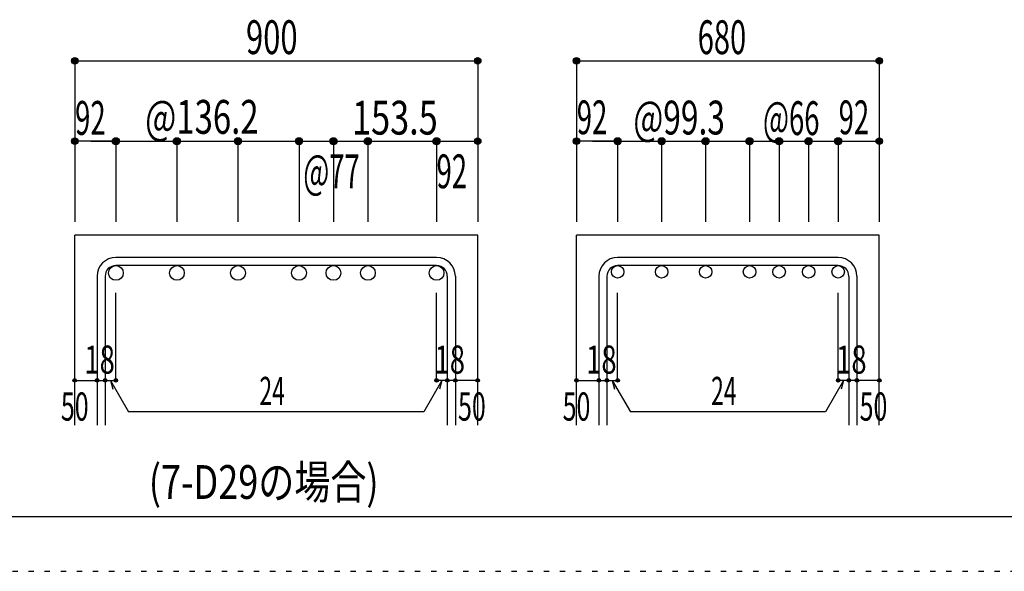
# Model space of a CAD drawing. Units: millimetres. Extents: x 141 to 12441, y 138 to 8778.
# Drawn here: x 5269 to 7470, y 138 to 1372 of the extents above; entities that cross this region are included whole.
import ezdxf

# ---------------------------------------------------------------- set-up
doc = ezdxf.new("R2010")
doc.units = ezdxf.units.MM
doc.header["$LTSCALE"] = 30
doc.linetypes.add('DIVIDE', pattern=[13.2, 5, -0.8, 0.4, -0.8, 0.4, -0.8, 5])
doc.linetypes.add('DOT', pattern=[1.6, 0.4, -0.8, 0.4])
for name, color, linetype in [('002', 7, 'Continuous'), ('006', 7, 'Continuous'), ('007', 7, 'Continuous'), ('008', 7, 'Continuous'), ('014', 7, 'Continuous'), ('241', 7, 'Continuous'), ('250', 7, 'Continuous')]:
    doc.layers.add(name, color=color, linetype=linetype)
doc.styles.add('DRACAD', font='txt', dxfattribs={"width": 0.85, "bigfont": 'extfont2'})

msp = doc.modelspace()

# ---------------------------------------------------------------- linework, layer by layer
at = {"layer": '002', "color": 2, "linetype": 'Continuous'}
for p, q in [((5392, 465.1), (5392, 890.1)), ((6293, 890.1), (5392, 890.1)), ((6293, 465.1), (6293, 890.1)), ((6513.9, 465.1), (6513.9, 890.1)), ((7190.9, 890.1), (6513.9, 890.1)), ((7190.9, 465.1), (7190.9, 890.1))]:
    msp.add_line(p, q, dxfattribs=at)
at = {"layer": '006', "color": 3, "linetype": 'Continuous'}
for centre, radius in [((5484, 805.6), 16.5), ((5620.5, 805.6), 16.5), ((5757, 805.6), 16.5), ((5893.5, 805.6), 16.5), ((5970.5, 805.6), 16.5), ((6047.5, 805.6), 16.5), ((6201, 805.6), 16.5), ((6605.9, 808.1), 14), ((6704.3, 808.1), 14), ((6802.6, 808.1), 14), ((6900.9, 808.1), 14), ((6966.9, 808.1), 14), ((7032.9, 808.1), 14), ((7098.9, 808.1), 14)]:
    msp.add_circle(centre, radius, dxfattribs=at)
at = {"layer": '007', "color": 7, "linetype": 'Continuous'}
for p, q in [((6201, 840.1), (5484, 840.1)), ((7098.9, 840.1), (6605.9, 840.1)), ((6201, 822.1), (5484, 822.1)), ((7098.9, 822.1), (6605.9, 822.1)), ((5442, 798.1), (5442, 465.1)), ((5460, 798.1), (5460, 465.1)), ((6225, 798.1), (6225, 465.1)), ((6243, 798.1), (6243, 465.1)), ((6563.9, 798.1), (6563.9, 465.1)), ((6581.9, 798.1), (6581.9, 465.1)), ((7122.9, 798.1), (7122.9, 465.1)), ((7140.9, 798.1), (7140.9, 465.1))]:
    msp.add_line(p, q, dxfattribs=at)
for centre, radius, start, end in [((5484, 798.1), 42, 90, 180), ((6201, 798.1), 42, 0, 90), ((6605.9, 798.1), 42, 90, 180), ((7098.9, 798.1), 42, 0, 90), ((5484, 798.1), 24, 90, 180), ((6201, 798.1), 24, 0, 90), ((6605.9, 798.1), 24, 90, 180), ((7098.9, 798.1), 24, 0, 90)]:
    msp.add_arc(centre, radius, start, end, dxfattribs=at)
at = {"layer": '014', "color": 4, "linetype": 'Continuous'}
for p, q in [((5392, 1280.1), (5392, 1100.1)), ((5392, 1280.1), (6293, 1280.1)), ((6293, 1280.1), (6293, 1100.1)), ((6513.9, 1280.1), (6513.9, 1100.1)), ((6513.9, 1280.1), (7190.9, 1280.1)), ((7190.9, 1280.1), (7190.9, 1100.1)), ((5392, 1100.1), (5392, 920.1)), ((5478, 1100.1), (5392, 1100.1)), ((5428.1, 1100.1), (5484, 1100.1)), ((5484, 1100.1), (5484, 920.1)), ((5484, 1100.1), (6201, 1100.1)), ((5620.5, 1100.1), (5620.5, 920.1)), ((5620.5, 1100.1), (5620.5, 920.1)), ((5757, 1100.1), (5757, 920.1)), ((5757, 1100.1), (5757, 920.1)), ((5893.5, 1100.1), (5893.5, 920.1)), ((5893.5, 1100.1), (5893.5, 920.1)), ((5970.5, 1100.1), (5970.5, 920.1)), ((5970.5, 1100.1), (5970.5, 920.1)), ((6047.5, 1100.1), (6047.5, 920.1)), ((6047.5, 1100.1), (6047.5, 920.1)), ((6201, 1100.1), (6201, 920.1)), ((6207, 1100.1), (6293, 1100.1)), ((6293, 1100.1), (6293, 920.1)), ((6513.9, 1100.1), (6513.9, 920.1)), ((6599.9, 1100.1), (6513.9, 1100.1)), ((6550, 1100.1), (6605.9, 1100.1)), ((6605.9, 1100.1), (6605.9, 920.1)), ((6605.9, 1100.1), (6802.6, 1100.1)), ((6704.3, 1100.1), (6704.3, 920.1)), ((6802.6, 1100.1), (6802.6, 920.1)), ((6802.6, 1100.1), (6900.9, 1100.1)), ((6900.9, 1100.1), (6900.9, 920.1)), ((6900.9, 1100.1), (6900.9, 920.1)), ((6900.9, 1100.1), (7098.9, 1100.1)), ((6966.9, 1100.1), (6966.9, 920.1)), ((7032.9, 1100.1), (7032.9, 920.1)), ((7098.9, 1100.1), (7098.9, 920.1)), ((7104.9, 1100.1), (7190.9, 1100.1)), ((7190.9, 1100.1), (7190.9, 920.1)), ((5484, 565.1), (5484, 761.2)), ((6201, 565.1), (6201, 761.2)), ((6605.9, 565.1), (6605.9, 761.2)), ((7098.9, 565.1), (7098.9, 761.2)), ((5392, 565.1), (5442, 565.1)), ((5442, 565.1), (5460, 565.1)), ((5460, 565.1), (5484, 565.1)), ((5472, 565.1), (5512.5, 495)), ((5472, 565.1), (5477.2, 545.8)), ((6213, 565.1), (6172.6, 495)), ((6225, 565.1), (6201, 565.1)), ((6213, 565.1), (6207.8, 545.8)), ((6243, 565.1), (6225, 565.1)), ((6293, 565.1), (6243, 565.1)), ((6513.9, 565.1), (6563.9, 565.1)), ((6563.9, 565.1), (6581.9, 565.1)), ((6581.9, 565.1), (6605.9, 565.1)), ((6593.9, 565.1), (6634.4, 495)), ((6593.9, 565.1), (6599.1, 545.8)), ((7110.9, 565.1), (7070.5, 495)), ((7122.9, 565.1), (7098.9, 565.1)), ((7110.9, 565.1), (7105.8, 545.8)), ((7140.9, 565.1), (7122.9, 565.1)), ((7190.9, 565.1), (7140.9, 565.1)), ((6172.6, 495), (5512.5, 495)), ((7070.5, 495), (6634.4, 495))]:
    msp.add_line(p, q, dxfattribs=at)
for centre, radius in [((5392, 1280.1), 7.2), ((5392, 1280.1), 6.4), ((5392, 1280.1), 5.6), ((5392, 1280.1), 4.8), ((5392, 1280.1), 4), ((5392, 1280.1), 3.2), ((5392, 1280.1), 2.4), ((5392, 1280.1), 1.6), ((5392, 1280.1), 0.8), ((6293, 1280.1), 7.2), ((6293, 1280.1), 6.4), ((6293, 1280.1), 5.6), ((6293, 1280.1), 4.8), ((6293, 1280.1), 4), ((6293, 1280.1), 3.2), ((6293, 1280.1), 2.4), ((6293, 1280.1), 1.6), ((6293, 1280.1), 0.8), ((6513.9, 1280.1), 7.2), ((6513.9, 1280.1), 6.4), ((6513.9, 1280.1), 5.6), ((6513.9, 1280.1), 4.8), ((6513.9, 1280.1), 4), ((6513.9, 1280.1), 3.2), ((6513.9, 1280.1), 2.4), ((6513.9, 1280.1), 1.6), ((6513.9, 1280.1), 0.8), ((7190.9, 1280.1), 7.2), ((7190.9, 1280.1), 6.4), ((7190.9, 1280.1), 5.6), ((7190.9, 1280.1), 4.8), ((7190.9, 1280.1), 4), ((7190.9, 1280.1), 3.2), ((7190.9, 1280.1), 2.4), ((7190.9, 1280.1), 1.6), ((7190.9, 1280.1), 0.8), ((5392, 1100.1), 7.2), ((5392, 1100.1), 6.4), ((5392, 1100.1), 5.6), ((5392, 1100.1), 4.8), ((5392, 1100.1), 4), ((5392, 1100.1), 3.2), ((5392, 1100.1), 2.4), ((5392, 1100.1), 1.6), ((5392, 1100.1), 0.8), ((5484, 1100.1), 8), ((5484, 1100.1), 7.2), ((5484, 1100.1), 6.4), ((5484, 1100.1), 5.6), ((5484, 1100.1), 4.8), ((5484, 1100.1), 4), ((5484, 1100.1), 3.2), ((5484, 1100.1), 2.4), ((5484, 1100.1), 1.6), ((5484, 1100.1), 0.8), ((5620.5, 1100.1), 8), ((5620.5, 1100.1), 7.2), ((5620.5, 1100.1), 6.4), ((5620.5, 1100.1), 5.6), ((5620.5, 1100.1), 4.8), ((5620.5, 1100.1), 4), ((5620.5, 1100.1), 3.2), ((5620.5, 1100.1), 2.4), ((5620.5, 1100.1), 1.6), ((5620.5, 1100.1), 0.8), ((5757, 1100.1), 8), ((5757, 1100.1), 7.2), ((5757, 1100.1), 6.4), ((5757, 1100.1), 5.6), ((5757, 1100.1), 4.8), ((5757, 1100.1), 4), ((5757, 1100.1), 3.2), ((5757, 1100.1), 2.4), ((5757, 1100.1), 1.6), ((5757, 1100.1), 0.8), ((5893.5, 1100.1), 8), ((5893.5, 1100.1), 7.2), ((5893.5, 1100.1), 6.4), ((5893.5, 1100.1), 5.6), ((5893.5, 1100.1), 4.8), ((5893.5, 1100.1), 4), ((5893.5, 1100.1), 3.2), ((5893.5, 1100.1), 2.4), ((5893.5, 1100.1), 1.6), ((5893.5, 1100.1), 0.8), ((5970.5, 1100.1), 8), ((5970.5, 1100.1), 7.2), ((5970.5, 1100.1), 6.4), ((5970.5, 1100.1), 5.6), ((5970.5, 1100.1), 4.8), ((5970.5, 1100.1), 4), ((5970.5, 1100.1), 3.2), ((5970.5, 1100.1), 2.4), ((5970.5, 1100.1), 1.6), ((5970.5, 1100.1), 0.8), ((6047.5, 1100.1), 8), ((6047.5, 1100.1), 7.2), ((6047.5, 1100.1), 6.4), ((6047.5, 1100.1), 5.6), ((6047.5, 1100.1), 4.8), ((6047.5, 1100.1), 4), ((6047.5, 1100.1), 3.2), ((6047.5, 1100.1), 2.4), ((6047.5, 1100.1), 1.6), ((6047.5, 1100.1), 0.8), ((6201, 1100.1), 8), ((6201, 1100.1), 7.2), ((6201, 1100.1), 6.4), ((6201, 1100.1), 5.6), ((6201, 1100.1), 4.8), ((6201, 1100.1), 4), ((6201, 1100.1), 3.2), ((6201, 1100.1), 2.4), ((6201, 1100.1), 1.6), ((6201, 1100.1), 0.8), ((6293, 1100.1), 7.2), ((6293, 1100.1), 6.4), ((6293, 1100.1), 5.6), ((6293, 1100.1), 4.8), ((6293, 1100.1), 4), ((6293, 1100.1), 3.2), ((6293, 1100.1), 2.4), ((6293, 1100.1), 1.6), ((6293, 1100.1), 0.8), ((6513.9, 1100.1), 7.2), ((6513.9, 1100.1), 6.4), ((6513.9, 1100.1), 5.6), ((6513.9, 1100.1), 4.8), ((6513.9, 1100.1), 4), ((6513.9, 1100.1), 3.2), ((6513.9, 1100.1), 2.4), ((6513.9, 1100.1), 1.6), ((6513.9, 1100.1), 0.8), ((6605.9, 1100.1), 8), ((6605.9, 1100.1), 7.2), ((6605.9, 1100.1), 6.4), ((6605.9, 1100.1), 5.6), ((6605.9, 1100.1), 4.8), ((6605.9, 1100.1), 4), ((6605.9, 1100.1), 3.2), ((6605.9, 1100.1), 2.4), ((6605.9, 1100.1), 1.6), ((6605.9, 1100.1), 0.8), ((6704.3, 1100.1), 8), ((6704.3, 1100.1), 7.2), ((6704.3, 1100.1), 6.4), ((6704.3, 1100.1), 5.6), ((6704.3, 1100.1), 4.8), ((6704.3, 1100.1), 4), ((6704.3, 1100.1), 3.2), ((6704.3, 1100.1), 2.4), ((6704.3, 1100.1), 1.6), ((6704.3, 1100.1), 0.8), ((6802.6, 1100.1), 8), ((6802.6, 1100.1), 7.2), ((6802.6, 1100.1), 6.4), ((6802.6, 1100.1), 5.6), ((6802.6, 1100.1), 4.8), ((6802.6, 1100.1), 4), ((6802.6, 1100.1), 3.2), ((6802.6, 1100.1), 2.4), ((6802.6, 1100.1), 1.6), ((6802.6, 1100.1), 0.8), ((6900.9, 1100.1), 8), ((6900.9, 1100.1), 7.2), ((6900.9, 1100.1), 6.4), ((6900.9, 1100.1), 5.6), ((6900.9, 1100.1), 4.8), ((6900.9, 1100.1), 4), ((6900.9, 1100.1), 3.2), ((6900.9, 1100.1), 2.4), ((6900.9, 1100.1), 1.6), ((6900.9, 1100.1), 0.8), ((6966.9, 1100.1), 8), ((6966.9, 1100.1), 7.2), ((6966.9, 1100.1), 6.4), ((6966.9, 1100.1), 5.6), ((6966.9, 1100.1), 4.8), ((6966.9, 1100.1), 4), ((6966.9, 1100.1), 3.2), ((6966.9, 1100.1), 2.4), ((6966.9, 1100.1), 1.6), ((6966.9, 1100.1), 0.8), ((7032.9, 1100.1), 8), ((7032.9, 1100.1), 7.2), ((7032.9, 1100.1), 6.4), ((7032.9, 1100.1), 5.6), ((7032.9, 1100.1), 4.8), ((7032.9, 1100.1), 4), ((7032.9, 1100.1), 3.2), ((7032.9, 1100.1), 2.4), ((7032.9, 1100.1), 1.6), ((7032.9, 1100.1), 0.8), ((7098.9, 1100.1), 8), ((7098.9, 1100.1), 7.2), ((7098.9, 1100.1), 6.4), ((7098.9, 1100.1), 5.6), ((7098.9, 1100.1), 4.8), ((7098.9, 1100.1), 4), ((7098.9, 1100.1), 3.2), ((7098.9, 1100.1), 2.4), ((7098.9, 1100.1), 1.6), ((7098.9, 1100.1), 0.8), ((7190.9, 1100.1), 7.2), ((7190.9, 1100.1), 6.4), ((7190.9, 1100.1), 5.6), ((7190.9, 1100.1), 4.8), ((7190.9, 1100.1), 4), ((7190.9, 1100.1), 3.2), ((7190.9, 1100.1), 2.4), ((7190.9, 1100.1), 1.6), ((7190.9, 1100.1), 0.8), ((5392, 565.1), 4), ((5392, 565.1), 3.6), ((5392, 565.1), 3.2), ((5392, 565.1), 2.8), ((5392, 565.1), 2.4), ((5392, 565.1), 2), ((5392, 565.1), 1.6), ((5392, 565.1), 1.2), ((5392, 565.1), 0.8), ((5392, 565.1), 0.4), ((5442, 565.1), 4), ((5442, 565.1), 3.6), ((5442, 565.1), 3.2), ((5442, 565.1), 2.8), ((5442, 565.1), 2.4), ((5442, 565.1), 2), ((5442, 565.1), 1.6), ((5442, 565.1), 1.2), ((5442, 565.1), 0.8), ((5442, 565.1), 0.4), ((5460, 565.1), 4), ((5460, 565.1), 3.6), ((5460, 565.1), 3.2), ((5460, 565.1), 2.8), ((5460, 565.1), 2.4), ((5460, 565.1), 2), ((5460, 565.1), 1.6), ((5460, 565.1), 1.2), ((5460, 565.1), 0.8), ((5460, 565.1), 0.4), ((5484, 565.1), 4), ((5484, 565.1), 3.6), ((5484, 565.1), 3.2), ((5484, 565.1), 2.8), ((5484, 565.1), 2.4), ((5484, 565.1), 2), ((5484, 565.1), 1.6), ((5484, 565.1), 1.2), ((5484, 565.1), 0.8), ((5484, 565.1), 0.4), ((6201, 565.1), 4), ((6201, 565.1), 3.6), ((6201, 565.1), 3.2), ((6201, 565.1), 2.8), ((6201, 565.1), 2.4), ((6201, 565.1), 2), ((6201, 565.1), 1.6), ((6201, 565.1), 1.2), ((6201, 565.1), 0.8), ((6201, 565.1), 0.4), ((6225, 565.1), 4), ((6225, 565.1), 3.6), ((6225, 565.1), 3.2), ((6225, 565.1), 2.8), ((6225, 565.1), 2.4), ((6225, 565.1), 2), ((6225, 565.1), 1.6), ((6225, 565.1), 1.2), ((6225, 565.1), 0.8), ((6225, 565.1), 0.4), ((6243, 565.1), 4), ((6243, 565.1), 3.6), ((6243, 565.1), 3.2), ((6243, 565.1), 2.8), ((6243, 565.1), 2.4), ((6243, 565.1), 2), ((6243, 565.1), 1.6), ((6243, 565.1), 1.2), ((6243, 565.1), 0.8), ((6243, 565.1), 0.4), ((6293, 565.1), 4), ((6293, 565.1), 3.6), ((6293, 565.1), 3.2), ((6293, 565.1), 2.8), ((6293, 565.1), 2.4), ((6293, 565.1), 2), ((6293, 565.1), 1.6), ((6293, 565.1), 1.2), ((6293, 565.1), 0.8), ((6293, 565.1), 0.4), ((6513.9, 565.1), 4), ((6513.9, 565.1), 3.6), ((6513.9, 565.1), 3.2), ((6513.9, 565.1), 2.8), ((6513.9, 565.1), 2.4), ((6513.9, 565.1), 2), ((6513.9, 565.1), 1.6), ((6513.9, 565.1), 1.2), ((6513.9, 565.1), 0.8), ((6513.9, 565.1), 0.4), ((6563.9, 565.1), 4), ((6563.9, 565.1), 3.6), ((6563.9, 565.1), 3.2), ((6563.9, 565.1), 2.8), ((6563.9, 565.1), 2.4), ((6563.9, 565.1), 2), ((6563.9, 565.1), 1.6), ((6563.9, 565.1), 1.2), ((6563.9, 565.1), 0.8), ((6563.9, 565.1), 0.4), ((6581.9, 565.1), 4), ((6581.9, 565.1), 3.6), ((6581.9, 565.1), 3.2), ((6581.9, 565.1), 2.8), ((6581.9, 565.1), 2.4), ((6581.9, 565.1), 2), ((6581.9, 565.1), 1.6), ((6581.9, 565.1), 1.2), ((6581.9, 565.1), 0.8), ((6581.9, 565.1), 0.4), ((6605.9, 565.1), 4), ((6605.9, 565.1), 3.6), ((6605.9, 565.1), 3.2), ((6605.9, 565.1), 2.8), ((6605.9, 565.1), 2.4), ((6605.9, 565.1), 2), ((6605.9, 565.1), 1.6), ((6605.9, 565.1), 1.2), ((6605.9, 565.1), 0.8), ((6605.9, 565.1), 0.4), ((7098.9, 565.1), 4), ((7098.9, 565.1), 3.6), ((7098.9, 565.1), 3.2), ((7098.9, 565.1), 2.8), ((7098.9, 565.1), 2.4), ((7098.9, 565.1), 2), ((7098.9, 565.1), 1.6), ((7098.9, 565.1), 1.2), ((7098.9, 565.1), 0.8), ((7098.9, 565.1), 0.4), ((7122.9, 565.1), 4), ((7122.9, 565.1), 3.6), ((7122.9, 565.1), 3.2), ((7122.9, 565.1), 2.8), ((7122.9, 565.1), 2.4), ((7122.9, 565.1), 2), ((7122.9, 565.1), 1.6), ((7122.9, 565.1), 1.2), ((7122.9, 565.1), 0.8), ((7122.9, 565.1), 0.4), ((7140.9, 565.1), 4), ((7140.9, 565.1), 3.6), ((7140.9, 565.1), 3.2), ((7140.9, 565.1), 2.8), ((7140.9, 565.1), 2.4), ((7140.9, 565.1), 2), ((7140.9, 565.1), 1.6), ((7140.9, 565.1), 1.2), ((7140.9, 565.1), 0.8), ((7140.9, 565.1), 0.4), ((7190.9, 565.1), 4), ((7190.9, 565.1), 3.6), ((7190.9, 565.1), 3.2), ((7190.9, 565.1), 2.8), ((7190.9, 565.1), 2.4), ((7190.9, 565.1), 2), ((7190.9, 565.1), 1.6), ((7190.9, 565.1), 1.2), ((7190.9, 565.1), 0.8), ((7190.9, 565.1), 0.4)]:
    msp.add_circle(centre, radius, dxfattribs=at)
at = {"layer": '014', "color": 7, "linetype": 'Continuous'}
for p in [(5392, 1280.1), (5392, 1280.1), (5392, 1280.1), (5392, 1280.1), (5392, 1280.1), (5392, 1280.1), (5392, 1280.1), (5392, 1280.1), (5392, 1280.1), (5392, 1280.1), (5392, 1280.1), (5392, 1280.1), (5392, 1280.1), (5392, 1280.1), (5392, 1280.1), (5392, 1280.1), (5392, 1280.1), (5392, 1280.1), (5392, 1280.1), (5392, 1280.1), (5392, 1280.1), (5392, 1280.1), (5392, 1280.1), (5392, 1280.1), (6293, 1280.1), (6293, 1280.1), (6293, 1280.1), (6293, 1280.1), (6293, 1280.1), (6293, 1280.1), (6293, 1280.1), (6293, 1280.1), (6293, 1280.1), (6293, 1280.1), (6293, 1280.1), (6293, 1280.1), (6293, 1280.1), (6293, 1280.1), (6293, 1280.1), (6293, 1280.1), (6293, 1280.1), (6293, 1280.1), (6293, 1280.1), (6293, 1280.1), (6293, 1280.1), (6293, 1280.1), (6293, 1280.1), (6293, 1280.1), (6513.9, 1280.1), (6513.9, 1280.1), (6513.9, 1280.1), (6513.9, 1280.1), (6513.9, 1280.1), (6513.9, 1280.1), (6513.9, 1280.1), (6513.9, 1280.1), (6513.9, 1280.1), (6513.9, 1280.1), (6513.9, 1280.1), (6513.9, 1280.1), (6513.9, 1280.1), (6513.9, 1280.1), (6513.9, 1280.1), (6513.9, 1280.1), (6513.9, 1280.1), (6513.9, 1280.1), (6513.9, 1280.1), (6513.9, 1280.1), (6513.9, 1280.1), (6513.9, 1280.1), (7190.9, 1280.1), (7190.9, 1280.1), (7190.9, 1280.1), (7190.9, 1280.1), (7190.9, 1280.1), (7190.9, 1280.1), (7190.9, 1280.1), (7190.9, 1280.1), (7190.9, 1280.1), (7190.9, 1280.1), (7190.9, 1280.1), (7190.9, 1280.1), (7190.9, 1280.1), (7190.9, 1280.1), (7190.9, 1280.1), (7190.9, 1280.1), (7190.9, 1280.1), (7190.9, 1280.1), (7190.9, 1280.1), (7190.9, 1280.1), (7190.9, 1280.1), (7190.9, 1280.1), (5392, 1100.1), (5392, 1100.1), (5392, 1100.1), (5392, 1100.1), (5392, 1100.1), (5392, 1100.1), (5392, 1100.1), (5392, 1100.1), (5392, 1100.1), (5392, 1100.1), (5392, 1100.1), (5392, 1100.1), (5392, 1100.1), (5392, 1100.1), (5392, 1100.1), (5392, 1100.1), (5484, 1100.1), (5484, 1100.1), (5484, 1100.1), (5484, 1100.1), (5484, 1100.1), (5484, 1100.1), (5484, 1100.1), (5484, 1100.1), (5484, 1100.1), (5484, 1100.1), (5484, 1100.1), (5484, 1100.1), (5484, 1100.1), (5484, 1100.1), (5484, 1100.1), (5484, 1100.1), (5484, 1100.1), (5484, 1100.1), (5620.5, 1100.1), (5620.5, 1100.1), (5620.5, 1100.1), (5620.5, 1100.1), (5620.5, 1100.1), (5620.5, 1100.1), (5620.5, 1100.1), (5620.5, 1100.1), (5620.5, 1100.1), (5620.5, 1100.1), (5620.5, 1100.1), (5620.5, 1100.1), (5620.5, 1100.1), (5620.5, 1100.1), (5620.5, 1100.1), (5620.5, 1100.1), (5620.5, 1100.1), (5620.5, 1100.1), (5620.5, 1100.1), (5620.5, 1100.1), (5620.5, 1100.1), (5620.5, 1100.1), (5620.5, 1100.1), (5757, 1100.1), (5757, 1100.1), (5757, 1100.1), (5757, 1100.1), (5757, 1100.1), (5757, 1100.1), (5757, 1100.1), (5757, 1100.1), (5757, 1100.1), (5757, 1100.1), (5757, 1100.1), (5757, 1100.1), (5757, 1100.1), (5757, 1100.1), (5757, 1100.1), (5757, 1100.1), (5757, 1100.1), (5757, 1100.1), (5757, 1100.1), (5757, 1100.1), (5757, 1100.1), (5757, 1100.1), (5757, 1100.1), (5893.5, 1100.1), (5893.5, 1100.1), (5893.5, 1100.1), (5893.5, 1100.1), (5893.5, 1100.1), (5893.5, 1100.1), (5893.5, 1100.1), (5893.5, 1100.1), (5893.5, 1100.1), (5893.5, 1100.1), (5893.5, 1100.1), (5893.5, 1100.1), (5893.5, 1100.1), (5893.5, 1100.1), (5893.5, 1100.1), (5893.5, 1100.1), (5893.5, 1100.1), (5893.5, 1100.1), (5893.5, 1100.1), (5893.5, 1100.1), (5893.5, 1100.1), (5893.5, 1100.1), (5893.5, 1100.1), (5970.5, 1100.1), (5970.5, 1100.1), (5970.5, 1100.1), (5970.5, 1100.1), (5970.5, 1100.1), (5970.5, 1100.1), (5970.5, 1100.1), (5970.5, 1100.1), (5970.5, 1100.1), (5970.5, 1100.1), (5970.5, 1100.1), (5970.5, 1100.1), (5970.5, 1100.1), (5970.5, 1100.1), (5970.5, 1100.1), (5970.5, 1100.1), (5970.5, 1100.1), (5970.5, 1100.1), (5970.5, 1100.1), (5970.5, 1100.1), (5970.5, 1100.1), (5970.5, 1100.1), (5970.5, 1100.1), (6047.5, 1100.1), (6047.5, 1100.1), (6047.5, 1100.1), (6047.5, 1100.1), (6047.5, 1100.1), (6047.5, 1100.1), (6047.5, 1100.1), (6047.5, 1100.1), (6047.5, 1100.1), (6047.5, 1100.1), (6047.5, 1100.1), (6047.5, 1100.1), (6047.5, 1100.1), (6047.5, 1100.1), (6047.5, 1100.1), (6047.5, 1100.1), (6047.5, 1100.1), (6047.5, 1100.1), (6047.5, 1100.1), (6047.5, 1100.1), (6047.5, 1100.1), (6047.5, 1100.1), (6047.5, 1100.1), (6201, 1100.1), (6201, 1100.1), (6201, 1100.1), (6201, 1100.1), (6201, 1100.1), (6201, 1100.1), (6201, 1100.1), (6201, 1100.1), (6201, 1100.1), (6201, 1100.1), (6201, 1100.1), (6201, 1100.1), (6201, 1100.1), (6201, 1100.1), (6201, 1100.1), (6201, 1100.1), (6201, 1100.1), (6201, 1100.1), (6293, 1100.1), (6293, 1100.1), (6293, 1100.1), (6293, 1100.1), (6293, 1100.1), (6293, 1100.1), (6293, 1100.1), (6293, 1100.1), (6293, 1100.1), (6293, 1100.1), (6293, 1100.1), (6293, 1100.1), (6293, 1100.1), (6293, 1100.1), (6293, 1100.1), (6293, 1100.1), (6513.9, 1100.1), (6513.9, 1100.1), (6513.9, 1100.1), (6513.9, 1100.1), (6513.9, 1100.1), (6513.9, 1100.1), (6513.9, 1100.1), (6513.9, 1100.1), (6513.9, 1100.1), (6513.9, 1100.1), (6513.9, 1100.1), (6513.9, 1100.1), (6513.9, 1100.1), (6513.9, 1100.1), (6513.9, 1100.1), (6513.9, 1100.1), (6605.9, 1100.1), (6605.9, 1100.1), (6605.9, 1100.1), (6605.9, 1100.1), (6605.9, 1100.1), (6605.9, 1100.1), (6605.9, 1100.1), (6605.9, 1100.1), (6605.9, 1100.1), (6605.9, 1100.1), (6605.9, 1100.1), (6605.9, 1100.1), (6605.9, 1100.1), (6605.9, 1100.1), (6605.9, 1100.1), (6605.9, 1100.1), (6605.9, 1100.1), (6605.9, 1100.1), (6704.3, 1100.1), (6704.3, 1100.1), (6704.3, 1100.1), (6704.3, 1100.1), (6704.3, 1100.1), (6704.3, 1100.1), (6704.3, 1100.1), (6704.3, 1100.1), (6704.3, 1100.1), (6704.3, 1100.1), (6704.3, 1100.1), (6704.3, 1100.1), (6704.3, 1100.1), (6704.3, 1100.1), (6704.3, 1100.1), (6704.3, 1100.1), (6704.3, 1100.1), (6704.3, 1100.1), (6802.6, 1100.1), (6802.6, 1100.1), (6802.6, 1100.1), (6802.6, 1100.1), (6802.6, 1100.1), (6802.6, 1100.1), (6802.6, 1100.1), (6802.6, 1100.1), (6802.6, 1100.1), (6802.6, 1100.1), (6802.6, 1100.1), (6802.6, 1100.1), (6802.6, 1100.1), (6802.6, 1100.1), (6802.6, 1100.1), (6802.6, 1100.1), (6802.6, 1100.1), (6802.6, 1100.1), (6900.9, 1100.1), (6900.9, 1100.1), (6900.9, 1100.1), (6900.9, 1100.1), (6900.9, 1100.1), (6900.9, 1100.1), (6900.9, 1100.1), (6900.9, 1100.1), (6900.9, 1100.1), (6900.9, 1100.1), (6900.9, 1100.1), (6900.9, 1100.1), (6900.9, 1100.1), (6900.9, 1100.1), (6900.9, 1100.1), (6900.9, 1100.1), (6900.9, 1100.1), (6900.9, 1100.1), (6900.9, 1100.1), (6900.9, 1100.1), (6900.9, 1100.1), (6900.9, 1100.1), (6900.9, 1100.1), (6966.9, 1100.1), (6966.9, 1100.1), (6966.9, 1100.1), (6966.9, 1100.1), (6966.9, 1100.1), (6966.9, 1100.1), (6966.9, 1100.1), (6966.9, 1100.1), (6966.9, 1100.1), (6966.9, 1100.1), (6966.9, 1100.1), (6966.9, 1100.1), (6966.9, 1100.1), (6966.9, 1100.1), (6966.9, 1100.1), (6966.9, 1100.1), (6966.9, 1100.1), (6966.9, 1100.1), (7032.9, 1100.1), (7032.9, 1100.1), (7032.9, 1100.1), (7032.9, 1100.1), (7032.9, 1100.1), (7032.9, 1100.1), (7032.9, 1100.1), (7032.9, 1100.1), (7032.9, 1100.1), (7032.9, 1100.1), (7032.9, 1100.1), (7032.9, 1100.1), (7032.9, 1100.1), (7032.9, 1100.1), (7032.9, 1100.1), (7032.9, 1100.1), (7032.9, 1100.1), (7032.9, 1100.1), (7098.9, 1100.1), (7098.9, 1100.1), (7098.9, 1100.1), (7098.9, 1100.1), (7098.9, 1100.1), (7098.9, 1100.1), (7098.9, 1100.1), (7098.9, 1100.1), (7098.9, 1100.1), (7098.9, 1100.1), (7098.9, 1100.1), (7098.9, 1100.1), (7098.9, 1100.1), (7098.9, 1100.1), (7098.9, 1100.1), (7098.9, 1100.1), (7098.9, 1100.1), (7098.9, 1100.1), (7190.9, 1100.1), (7190.9, 1100.1), (7190.9, 1100.1), (7190.9, 1100.1), (7190.9, 1100.1), (7190.9, 1100.1), (7190.9, 1100.1), (7190.9, 1100.1), (7190.9, 1100.1), (7190.9, 1100.1), (7190.9, 1100.1), (7190.9, 1100.1), (7190.9, 1100.1), (7190.9, 1100.1), (7190.9, 1100.1), (7190.9, 1100.1), (5392, 565.1), (5392, 565.1), (5442, 565.1), (5442, 565.1), (5460, 565.1), (5460, 565.1), (5484, 565.1), (5484, 565.1), (5484, 565.1), (5484, 565.1), (5484, 565.1), (5484, 565.1), (5484, 565.1), (6201, 565.1), (6201, 565.1), (6201, 565.1), (6201, 565.1), (6201, 565.1), (6201, 565.1), (6201, 565.1), (6225, 565.1), (6225, 565.1), (6243, 565.1), (6243, 565.1), (6293, 565.1), (6293, 565.1), (6513.9, 565.1), (6513.9, 565.1), (6563.9, 565.1), (6563.9, 565.1), (6581.9, 565.1), (6581.9, 565.1), (6605.9, 565.1), (6605.9, 565.1), (6605.9, 565.1), (6605.9, 565.1), (6605.9, 565.1), (6605.9, 565.1), (6605.9, 565.1), (7098.9, 565.1), (7098.9, 565.1), (7098.9, 565.1), (7098.9, 565.1), (7098.9, 565.1), (7098.9, 565.1), (7098.9, 565.1), (7122.9, 565.1), (7122.9, 565.1), (7140.9, 565.1), (7140.9, 565.1), (7190.9, 565.1), (7190.9, 565.1)]:
    msp.add_point(p, dxfattribs=at)
at = {"layer": '241', "color": 6, "linetype": 'Continuous'}
msp.add_line((12254.1, 259.8), (327.1, 259.8), dxfattribs=at)
at = {"layer": '250', "color": 172, "linetype": 'DOT'}
msp.add_line((140.6, 138), (12440.6, 138), dxfattribs=at)

# ---------------------------------------------------------------- texts
at = {"layer": '008', "color": 7, "linetype": 'DOT', "style": 'DRACAD', "width": 0.780998}
msp.add_text('(7-D29の場合)', height=75.63, dxfattribs=at).set_placement((5557.6, 299.9))
at = {"layer": '014', "color": 4, "linetype": 'DOT', "style": 'DRACAD'}
for s, height, width, p in [('900', 75.63, 0.671053, (5775, 1295.1)), ('680', 75.63, 0.630742, (6784.9, 1295.1)), ('92', 75.63, 0.595, (5392.9, 1114.5)), ('@136.2', 75.63, 0.714, (5549.4, 1116.8)), ('153.5', 75.63, 0.74375, (6012, 1115)), ('92', 75.63, 0.595, (6514.6, 1115.8)), ('@99.3', 75.63, 0.686591, (6641, 1115.2)), ('@66', 75.63, 0.595, (6930.9, 1114)), ('92', 75.63, 0.595, (7100.2, 1115.8)), ('18', 63.03, 0.713857, (5413.5, 580.1)), ('18', 63.03, 0.713857, (6196.5, 580.1)), ('18', 63.03, 0.713857, (6535.4, 580.1)), ('18', 63.03, 0.713857, (7094.4, 580.1)), ('24', 63.03, 0.595, (5805, 510)), ('24', 63.03, 0.595, (6814.9, 510)), ('50', 63.03, 0.650273, (5361, 475.1)), ('50', 63.03, 0.650273, (6249, 475.1)), ('50', 63.03, 0.650273, (6482.9, 475.1)), ('50', 63.03, 0.650273, (7146.9, 475.1))]:
    msp.add_text(s, height=height, dxfattribs=dict(at, width=width)).set_placement(p)
at = {"layer": '014', "color": 4, "linetype": 'DIVIDE', "style": 'DRACAD', "width": 0.595}
for s, p in [('@77', (5903, 995.1)), ('92', (6201, 995))]:
    msp.add_text(s, height=75.63, dxfattribs=at).set_placement(p)

doc.saveas('drawing.dxf')
